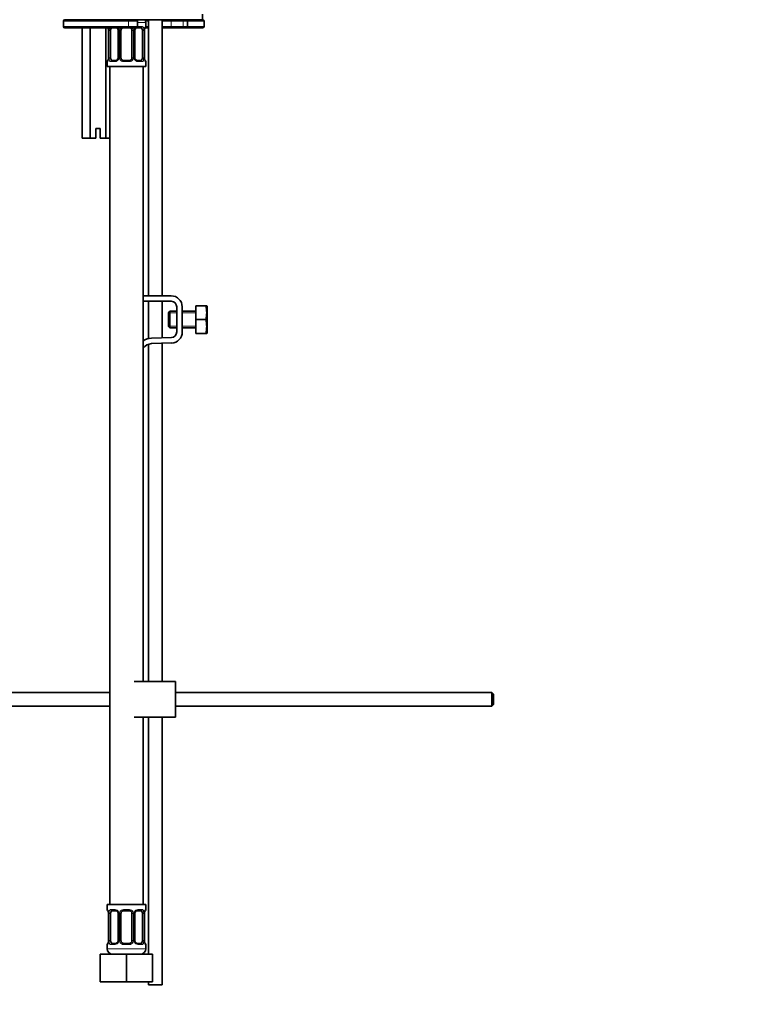
# Model space of a CAD drawing. Units: millimetres. Extents: x 0 to 1478, y 0 to 1758.
# Drawn here: x 265 to 530, y 785 to 1142 of the extents above; entities that cross this region are included whole.
import ezdxf
from ezdxf import colors
from ezdxf.entities.mleader import LeaderData, LeaderLine
from ezdxf.math import Vec2, Vec3

# ---------------------------------------------------------------- set-up
doc = ezdxf.new("R2010")
doc.units = ezdxf.units.MM
doc.layers.add('DV3_Défaut', color=7, linetype='Continuous')
doc.layers.add('Défaut', color=7, linetype='Continuous')

# ---------------------------------------------------------------- blocks, each defined once
blk = doc.blocks.new('_DOT')
at = {"color": 0}
blk.add_line((0, 0), (-1, 0), dxfattribs=at)
at = {"color": 0, "const_width": 0.333}
blk.add_lwpolyline([(-0.1665, 0, 1), (0.1665, 0, 1)], format="xyb", close=True, dxfattribs=at)
blk = doc.blocks.new('SE2')
at = {"layer": 'DV3_Défaut', "color": 7, "linetype": 'Continuous', "lineweight": 35}
for p, q in [((331.63, 1142.23), (331.63, 1144.23)), ((281.13, 1141.73), (281.13, 1139.73)), ((331.63, 1142.23), (281.63, 1142.23)), ((304.8, 1142.23), (281.63, 1142.23)), ((304.8, 1142.23), (307.48, 1142.23)), ((307.98, 1139.73), (307.98, 1141.73)), ((310.98, 1139.7), (310.98, 1141.23)), ((311.98, 1142.23), (311.98, 1042.07)), ((316.98, 1042.07), (316.98, 1142.23)), ((326.13, 1141.73), (326.13, 1139.73)), ((326.63, 1142.23), (331.63, 1142.23)), ((332.13, 1141.73), (332.13, 1139.73)), ((281.63, 1139.23), (304.8, 1139.23)), ((287.85, 1139.23), (287.85, 1099.23)), ((290.74, 1139.23), (290.74, 1099.23)), ((296.51, 1139.23), (296.51, 1099.23)), ((297.45, 1138.3), (297.43, 1138.3)), ((297.43, 1138.3), (297.43, 1128.43)), ((298.18, 1128.43), (298.18, 1138.3)), ((300.92, 1138.3), (300.92, 1128.43)), ((301.98, 1128.43), (301.98, 1138.3)), ((307.48, 1139.23), (304.8, 1139.23)), ((305.98, 1138.3), (305.98, 1128.43)), ((307.03, 1128.43), (307.03, 1138.3)), ((309.3, 1139.3), (307.88, 1139.3)), ((309.78, 1138.3), (309.78, 1128.43)), ((310.5, 1138.3), (310.53, 1138.3)), ((310.53, 1128.43), (310.53, 1138.3)), ((311.98, 1139.23), (310.76, 1139.23)), ((320.22, 1139.23), (316.98, 1139.23)), ((324.96, 1139.23), (320.22, 1139.23)), ((326.63, 1139.23), (324.96, 1139.23)), ((331.63, 1139.23), (326.63, 1139.23)), ((296.98, 1127.03), (296.98, 1125.23)), ((296.98, 1125.23), (310.98, 1125.23)), ((297.43, 1128.43), (297.45, 1128.43)), ((297.98, 1125.23), (297.98, 821.23)), ((298.66, 1127.43), (300.07, 1127.43)), ((302.98, 1127.43), (304.98, 1127.43)), ((307.88, 1127.43), (309.3, 1127.43)), ((309.98, 902.21), (309.98, 1125.23)), ((310.53, 1128.43), (310.5, 1128.43)), ((310.98, 1125.23), (310.98, 1127.03)), ((294.38, 1102.73), (292.88, 1102.73)), ((292.88, 1102.73), (292.88, 1099.23)), ((294.38, 1099.23), (294.38, 1102.73)), ((290.74, 1099.23), (287.85, 1099.23)), ((292.88, 1099.23), (290.74, 1099.23)), ((296.51, 1099.23), (294.38, 1099.23)), ((297.98, 1099.23), (296.51, 1099.23)), ((320.21, 1042.07), (309.98, 1042.07)), ((309.98, 1040.07), (320.21, 1040.07)), ((311.98, 1040.07), (311.98, 1026.58)), ((316.98, 1026.84), (316.98, 1040.07)), ((319.71, 1036.44), (319.21, 1035.94)), ((319.21, 1035.94), (319.21, 1030.94)), ((319.71, 1036.44), (319.71, 1030.44)), ((322.21, 1036.44), (319.71, 1036.44)), ((322.21, 1038.07), (322.21, 1028.94)), ((324.21, 1028.94), (324.21, 1038.07)), ((329.21, 1036.44), (324.21, 1036.44)), ((329.21, 1038.44), (332.72, 1038.44)), ((329.21, 1033.44), (329.21, 1038.44)), ((332.72, 1038.44), (333.09, 1038.44)), ((333.21, 1038.19), (333.09, 1038.44)), ((333.21, 1038.19), (333.21, 1028.7)), ((329.21, 1033.44), (332.72, 1033.44)), ((329.21, 1028.44), (329.21, 1033.44)), ((319.21, 1030.94), (319.71, 1030.44)), ((319.71, 1030.44), (322.21, 1030.44)), ((324.21, 1030.44), (329.21, 1030.44)), ((333.09, 1028.44), (333.21, 1028.7)), ((320.27, 1026.94), (313.02, 1026.71)), ((329.21, 1028.44), (332.72, 1028.44)), ((332.72, 1028.44), (333.09, 1028.44)), ((311.98, 1024.52), (311.98, 902.21)), ((313.09, 1024.71), (320.34, 1024.95)), ((316.98, 902.21), (316.98, 1024.84)), ((321.72, 902.21), (306.72, 902.21)), ((321.72, 889.21), (321.72, 902.21)), ((297.98, 898.21), (165.62, 898.21)), ((436.62, 898.21), (321.72, 898.21)), ((436.62, 898.21), (436.62, 893.21)), ((437.22, 897.61), (436.62, 898.21)), ((437.22, 897.61), (437.22, 893.81)), ((165.62, 893.21), (297.98, 893.21)), ((321.72, 893.21), (436.62, 893.21)), ((436.62, 893.21), (437.22, 893.81)), ((321.72, 889.21), (306.72, 889.21)), ((309.98, 821.23), (309.98, 889.21)), ((311.98, 889.21), (311.98, 803.23)), ((316.98, 792.07), (316.98, 889.21)), ((310.98, 821.23), (296.98, 821.23)), ((296.98, 821.23), (296.98, 819.42)), ((297.45, 818.02), (297.43, 818.02)), ((297.43, 818.02), (297.43, 808.15)), ((298.18, 808.15), (298.18, 818.02)), ((300.07, 819.02), (298.66, 819.02)), ((300.92, 818.02), (300.92, 808.15)), ((301.98, 808.15), (301.98, 818.02)), ((304.98, 819.02), (302.98, 819.02)), ((305.98, 818.02), (305.98, 808.15)), ((307.03, 808.15), (307.03, 818.02)), ((309.3, 819.02), (307.88, 819.02)), ((309.78, 818.02), (309.78, 808.15)), ((310.5, 818.02), (310.53, 818.02)), ((310.53, 808.15), (310.53, 818.02)), ((310.98, 819.42), (310.98, 821.23)), ((297.43, 808.15), (297.45, 808.15)), ((310.53, 808.15), (310.5, 808.15)), ((296.98, 806.75), (296.98, 805.23)), ((298.66, 807.15), (300.07, 807.15)), ((302.98, 807.15), (304.98, 807.15)), ((307.88, 807.15), (309.3, 807.15)), ((310.98, 805.23), (310.98, 806.75)), ((294.48, 803.23), (303.98, 803.23)), ((294.48, 793.23), (294.48, 803.23)), ((303.98, 803.23), (313.48, 803.23)), ((303.98, 793.23), (303.98, 803.23)), ((313.48, 793.23), (313.48, 803.23)), ((294.48, 793.23), (303.98, 793.23)), ((303.98, 793.23), (313.48, 793.23)), ((311.98, 793.23), (311.98, 792.07)), ((316.98, 792.07), (311.98, 792.07))]:
    blk.add_line(p, q, dxfattribs=at)
at = {"layer": 'DV3_Défaut', "color": 7, "linetype": 'Continuous', "lineweight": 18}
for p, q in [((281.13, 1141.73), (304.76, 1141.73)), ((304.76, 1139.73), (281.13, 1139.73)), ((304.76, 1141.73), (304.76, 1139.73)), ((307.98, 1141.73), (304.76, 1141.73)), ((304.76, 1139.73), (307.98, 1139.73)), ((307.98, 1141.23), (310.98, 1141.23)), ((308.12, 1139.7), (309.62, 1139.7)), ((310.9, 1139.7), (310.98, 1139.7)), ((311.98, 1141.73), (310.91, 1141.73)), ((310.98, 1139.73), (311.98, 1139.73)), ((320.14, 1141.73), (316.98, 1141.73)), ((316.98, 1139.73), (320.14, 1139.73)), ((320.14, 1141.73), (320.14, 1139.73)), ((324.5, 1141.73), (320.14, 1141.73)), ((320.14, 1139.73), (324.5, 1139.73)), ((324.5, 1141.73), (324.5, 1139.73)), ((326.13, 1141.73), (324.5, 1141.73)), ((324.5, 1139.73), (326.13, 1139.73)), ((332.13, 1141.73), (326.13, 1141.73)), ((326.13, 1139.73), (332.13, 1139.73)), ((297.45, 1138.3), (297.45, 1128.43)), ((297.57, 1128.43), (297.57, 1138.3)), ((298.18, 1138.3), (297.57, 1138.3)), ((300.92, 1138.3), (301.16, 1138.3)), ((301.16, 1138.3), (301.16, 1128.43)), ((301.44, 1128.43), (301.44, 1138.3)), ((301.98, 1138.3), (301.44, 1138.3)), ((305.98, 1138.3), (306.52, 1138.3)), ((306.52, 1138.3), (306.52, 1128.43)), ((306.79, 1128.43), (306.79, 1138.3)), ((307.03, 1138.3), (306.79, 1138.3)), ((309.78, 1138.3), (310.39, 1138.3)), ((310.39, 1138.3), (310.39, 1128.43)), ((310.5, 1128.43), (310.5, 1138.3)), ((296.98, 1127.03), (297.06, 1127.03)), ((297.57, 1128.43), (298.18, 1128.43)), ((299.83, 1127.03), (298.33, 1127.03)), ((301.16, 1128.43), (300.92, 1128.43)), ((301.44, 1128.43), (301.98, 1128.43)), ((305.04, 1127.03), (302.92, 1127.03)), ((306.52, 1128.43), (305.98, 1128.43)), ((306.79, 1128.43), (307.03, 1128.43)), ((309.62, 1127.03), (308.12, 1127.03)), ((310.39, 1128.43), (309.78, 1128.43)), ((310.9, 1127.03), (310.98, 1127.03)), ((322.21, 1035.83), (319.21, 1035.83)), ((329.21, 1035.83), (324.21, 1035.83)), ((322.21, 1031.06), (319.21, 1031.06)), ((329.21, 1031.06), (324.21, 1031.06)), ((297.06, 819.42), (296.98, 819.42)), ((297.45, 818.02), (297.45, 808.15)), ((297.57, 808.15), (297.57, 818.02)), ((298.18, 818.02), (297.57, 818.02)), ((298.33, 819.42), (299.83, 819.42)), ((300.92, 818.02), (301.16, 818.02)), ((301.16, 818.02), (301.16, 808.15)), ((301.44, 808.15), (301.44, 818.02)), ((301.98, 818.02), (301.44, 818.02)), ((302.92, 819.42), (305.04, 819.42)), ((305.98, 818.02), (306.52, 818.02)), ((306.52, 818.02), (306.52, 808.15)), ((306.79, 808.15), (306.79, 818.02)), ((307.03, 818.02), (306.79, 818.02)), ((308.12, 819.42), (309.62, 819.42)), ((309.78, 818.02), (310.39, 818.02)), ((310.39, 818.02), (310.39, 808.15)), ((310.5, 808.15), (310.5, 818.02)), ((310.9, 819.42), (310.98, 819.42)), ((297.57, 808.15), (298.18, 808.15)), ((301.16, 808.15), (300.92, 808.15)), ((301.44, 808.15), (301.98, 808.15)), ((306.52, 808.15), (305.98, 808.15)), ((306.79, 808.15), (307.03, 808.15)), ((310.39, 808.15), (309.78, 808.15)), ((296.98, 806.75), (297.06, 806.75)), ((310.98, 805.23), (296.98, 805.23)), ((299.83, 806.75), (298.33, 806.75)), ((305.04, 806.75), (302.92, 806.75)), ((309.62, 806.75), (308.12, 806.75)), ((310.9, 806.75), (310.98, 806.75))]:
    blk.add_line(p, q, dxfattribs=at)
at = {"layer": 'DV3_Défaut', "color": 7, "linetype": 'Continuous', "lineweight": 35}
for centre, radius, start, end in [((281.63, 1141.73), 0.5, 90, 180), ((281.63, 1139.73), 0.5, 180, 270), ((307.48, 1141.73), 0.5, 0, 90), ((307.48, 1139.73), 0.5, 270, 0), ((310.58, 1139.7), 0.4, 270, 0), ((308.98, 1141.23), 2, 0, 30), ((326.63, 1141.73), 0.5, 90, 180), ((326.63, 1139.73), 0.5, 180, 270), ((331.63, 1141.73), 0.5, 0, 90), ((331.63, 1139.73), 0.5, 270, 0), ((294.11, 1138.31), 3.35, 359.8705, 10.2708), ((300.23, 1138.37), 0.692, 354.2824, 31.3987), ((302.98, 1138.3), 1, 154.4167, 180), ((302.98, 1138.3), 1, 111.7594, 154.4167), ((304.98, 1138.3), 1, 25.5833, 68.9906), ((304.98, 1138.3), 1, 0, 25.5833), ((307.78, 1138.37), 0.742, 150.4872, 185.2476), ((307.96, 1138.41), 0.887, 93.89, 158.7561), ((313.85, 1138.31), 3.35, 169.7304, 180.1284), ((297.38, 1127.03), 0.4, 90, 180), ((294.11, 1128.42), 3.35, 349.7304, 0.1284), ((300, 1128.31), 0.887, 273.9074, 338.7638), ((300.18, 1128.36), 0.74, 330.4762, 5.2418), ((302.98, 1128.43), 1, 180, 205.5833), ((302.98, 1128.43), 1, 205.5833, 270), ((304.98, 1128.43), 1, 270, 334.4167), ((304.98, 1128.43), 1, 334.4167, 0), ((307.72, 1128.36), 0.692, 174.2308, 211.4261), ((313.85, 1128.42), 3.35, 179.8705, 190.2708), ((310.58, 1127.03), 0.4, 0, 90), ((320.21, 1038.07), 4, 0, 90), ((320.21, 1038.07), 2, 0, 90), ((324.29, 1035.94), 8.8, 343.49, 16.51), ((324.29, 1030.94), 8.8, 343.49, 16.51), ((320.21, 1028.94), 2, 271.8583, 0), ((320.21, 1028.94), 4, 271.8583, 0), ((313.22, 1020.71), 6, 91.8583, 122.6623), ((313.22, 1020.71), 4, 91.8583, 144.0501), ((297.38, 819.42), 0.4, 180, 270), ((294.11, 818.03), 3.35, 359.8705, 10.2708), ((300.23, 818.09), 0.692, 354.2824, 31.3987), ((302.98, 818.02), 1, 154.4167, 180), ((302.98, 818.02), 1, 90, 154.4167), ((304.98, 818.02), 1, 25.5833, 90), ((304.98, 818.02), 1, 0, 25.5833), ((307.78, 818.09), 0.742, 150.4872, 185.2476), ((307.96, 818.14), 0.887, 93.89, 158.7561), ((313.85, 818.03), 3.35, 169.7304, 180.1284), ((310.58, 819.42), 0.4, 270, 0), ((294.11, 808.14), 3.35, 349.7304, 0.1284), ((300, 808.04), 0.887, 273.9074, 338.7638), ((300.18, 808.08), 0.74, 330.4762, 5.2418), ((302.98, 808.15), 1, 180, 205.5833), ((302.98, 808.15), 1, 205.5833, 270), ((304.98, 808.15), 1, 270, 334.4167), ((304.98, 808.15), 1, 334.4167, 0), ((307.72, 808.08), 0.692, 174.2308, 211.4261), ((313.85, 808.14), 3.35, 179.8705, 190.2708), ((297.38, 806.75), 0.4, 90, 180), ((298.98, 805.23), 2, 180, 270), ((308.98, 805.23), 2, 270, 0), ((310.58, 806.75), 0.4, 0, 90)]:
    blk.add_arc(centre, radius, start, end, dxfattribs=at)
at = {"layer": 'DV3_Défaut', "color": 7, "linetype": 'Continuous', "lineweight": 18}
for centre, radius, start, end in [((308.18, 1138.32), 1.39, 92.6748, 98.8156), ((300.35, 1138.32), 2.78, 167.8078, 180.3687), ((299.77, 1138.32), 1.39, 25.1473, 41.9273), ((299.79, 1138.3), 1.38, 359.8791, 25.9211), ((302.77, 1138.31), 1.34, 153.3511, 180.1815), ((302.9, 1138.21), 1.49, 136.7006, 152.1251), ((305.06, 1138.21), 1.49, 27.8747, 43.6552), ((305.18, 1138.31), 1.34, 359.817, 26.6505), ((308.17, 1138.3), 1.38, 154.0799, 180.1199), ((308.18, 1138.32), 1.39, 138.4469, 154.853), ((307.61, 1138.32), 2.78, 359.628, 12.1955), ((300.34, 1128.41), 2.78, 179.628, 192.1955), ((299.77, 1128.41), 1.39, 272.6748, 334.853), ((299.79, 1128.42), 1.38, 334.0799, 0.1199), ((302.77, 1128.42), 1.34, 179.817, 206.6505), ((302.9, 1128.52), 1.49, 207.8747, 270.7097), ((305.06, 1128.52), 1.49, 269.2905, 332.1251), ((305.18, 1128.42), 1.34, 333.3511, 0.1815), ((308.17, 1128.42), 1.38, 179.8791, 205.9211), ((308.18, 1128.41), 1.39, 205.1473, 267.3249), ((307.61, 1128.41), 2.78, 347.8078, 0.3687), ((300.35, 818.04), 2.78, 167.8078, 180.3687), ((299.77, 818.04), 1.39, 25.1473, 87.3249), ((299.79, 818.03), 1.38, 359.8791, 25.9211), ((302.77, 818.03), 1.34, 153.3511, 180.1815), ((302.9, 817.93), 1.49, 89.2905, 152.1251), ((305.06, 817.93), 1.49, 27.8747, 90.7097), ((305.18, 818.03), 1.34, 359.817, 26.6505), ((308.17, 818.03), 1.38, 154.0799, 180.1199), ((308.18, 818.04), 1.39, 92.6748, 154.853), ((307.61, 818.04), 2.78, 359.628, 12.1955), ((300.34, 808.13), 2.78, 179.628, 192.1955), ((299.77, 808.13), 1.39, 272.6748, 334.853), ((299.79, 808.15), 1.38, 334.0799, 0.1199), ((302.77, 808.14), 1.34, 179.817, 206.6505), ((302.9, 808.24), 1.49, 207.8747, 270.7097), ((305.06, 808.24), 1.49, 269.2905, 332.1251), ((305.18, 808.14), 1.34, 333.3511, 0.1815), ((308.17, 808.15), 1.38, 179.8791, 205.9211), ((308.18, 808.13), 1.39, 205.1473, 267.3249), ((307.61, 808.13), 2.78, 347.8078, 0.3687)]:
    blk.add_arc(centre, radius, start, end, dxfattribs=at)
for centre, major_axis, ratio, start_param, end_param in [((304.8, 1141.73), (0, -0.5), 0.073174, 3.141593, 4.712389), ((304.8, 1139.73), (0, -0.5), 0.073174, 4.712389, 6.283185), ((307.88, 1139.7), (0, -0.4), 0.591806, 0, 1.570796), ((309.3, 1139.7), (0, -0.4), 0.806081, 0, 1.570796), ((310.5, 1139.7), (0, -0.4), 0.988455, 0.669485, 1.570796), ((320.22, 1141.73), (0, -0.5), 0.166074, 3.141593, 4.712389), ((320.22, 1139.73), (0, 0.5), 0.166074, 1.570796, 3.141593), ((324.96, 1141.73), (0, -0.5), 0.916488, 3.141593, 4.712389), ((324.96, 1139.73), (0, 0.5), 0.916488, 1.570796, 3.141593), ((297.99, 1138.91), (0.391, -0.084), 0.411702, 3.62283, 5.508006), ((301.19, 1138.91), (0.363, 0.168), 0.191543, 1.963754, 3.155597), ((301.71, 1138.91), (0.361, -0.173), 0.155676, 4.398009, 6.283185), ((306.24, 1138.91), (-0.361, -0.173), 0.155676, 0, 1.885177), ((306.76, 1138.91), (-0.363, 0.168), 0.191543, 3.126901, 4.319431), ((309.96, 1138.91), (-0.391, -0.084), 0.411702, 0.775179, 2.660356), ((297.45, 1127.03), (0, -0.4), 0.988455, 3.805431, 4.712389), ((297.99, 1127.82), (-0.391, -0.084), 0.411702, 3.916772, 5.801948), ((298.66, 1127.03), (0, -0.4), 0.806081, 3.141593, 4.712389), ((300.07, 1127.03), (0, -0.4), 0.591806, 3.141593, 4.712389), ((301.19, 1127.82), (0.363, -0.168), 0.191543, 3.118823, 4.319431), ((301.71, 1127.82), (-0.361, -0.173), 0.155676, 3.141593, 5.026769), ((302.98, 1127.03), (0, -0.4), 0.151515, 3.141593, 4.712389), ((304.98, 1127.03), (0, -0.4), 0.151515, 1.570796, 3.141593), ((306.24, 1127.82), (0.361, -0.173), 0.155676, 1.256416, 3.141593), ((306.76, 1127.82), (-0.363, -0.168), 0.191543, 1.963754, 3.163344), ((307.88, 1127.03), (0, -0.4), 0.591806, 1.570796, 3.141593), ((309.3, 1127.03), (0, -0.4), 0.806081, 1.570796, 3.141593), ((309.96, 1127.82), (0.391, -0.084), 0.411702, 0.481237, 2.366414), ((310.5, 1127.03), (0, -0.4), 0.988455, 1.570796, 2.479644), ((297.45, 819.42), (0, -0.4), 0.988455, 4.712389, 5.616469), ((297.99, 818.63), (0.391, -0.084), 0.411702, 3.62283, 5.508006), ((298.66, 819.42), (0, -0.4), 0.806081, 4.712389, 6.283185), ((300.07, 819.42), (0, -0.4), 0.591806, 4.712389, 6.283185), ((301.19, 818.63), (0.363, 0.168), 0.191543, 1.963754, 3.155597), ((301.71, 818.63), (0.361, -0.173), 0.155676, 4.398009, 6.283185), ((302.98, 819.42), (0, -0.4), 0.151515, 4.712389, 6.283185), ((304.98, 819.42), (0, -0.4), 0.151515, 0, 1.570796), ((306.24, 818.63), (-0.361, -0.173), 0.155676, 0, 1.885177), ((306.76, 818.63), (-0.363, 0.168), 0.191543, 3.126901, 4.319431), ((307.88, 819.42), (0, -0.4), 0.591806, 0, 1.570796), ((309.3, 819.42), (0, -0.4), 0.806081, 0, 1.570796), ((309.96, 818.63), (-0.391, -0.084), 0.411702, 0.775179, 2.660356), ((310.5, 819.42), (0, -0.4), 0.988455, 0.669485, 1.570796), ((297.99, 807.54), (-0.391, -0.084), 0.411702, 3.916772, 5.801948), ((301.19, 807.54), (0.363, -0.168), 0.191543, 3.118823, 4.319431), ((301.71, 807.54), (-0.361, -0.173), 0.155676, 3.141593, 5.026769), ((306.24, 807.54), (0.361, -0.173), 0.155676, 1.256416, 3.141593), ((306.76, 807.54), (-0.363, -0.168), 0.191543, 1.963754, 3.163344), ((309.96, 807.54), (0.391, -0.084), 0.411702, 0.481237, 2.366414), ((297.45, 806.75), (0, -0.4), 0.988455, 3.805431, 4.712389), ((298.66, 806.75), (0, -0.4), 0.806081, 3.141593, 4.712389), ((300.07, 806.75), (0, -0.4), 0.591806, 3.141593, 4.712389), ((302.98, 806.75), (0, -0.4), 0.151515, 3.141593, 4.712389), ((304.98, 806.75), (0, -0.4), 0.151515, 1.570796, 3.141593), ((307.88, 806.75), (0, -0.4), 0.591806, 1.570796, 3.141593), ((309.3, 806.75), (0, -0.4), 0.806081, 1.570796, 3.141593), ((310.5, 806.75), (0, -0.4), 0.988455, 1.570796, 2.479644)]:
    blk.add_ellipse(centre, major_axis=major_axis, ratio=ratio, start_param=start_param, end_param=end_param, dxfattribs=at)
at = {"layer": 'DV3_Défaut', "color": 7, "linetype": 'Continuous', "lineweight": 35}
for centre, major_axis, ratio, start_param, end_param in [((298.89, 1138.3), (0, 1), 0.707107, 1.124283, 1.570796), ((298.89, 1138.3), (0, -1), 0.707107, 3.534558, 4.265876), ((309.07, 1138.3), (0, 1), 0.707107, 5.158902, 6.283185), ((309.07, 1138.3), (0, 1), 0.707107, 4.712389, 5.158902), ((310.18, 1138.91), (-0.394, 0.069), 0.426558, 2.795386, 3.530367), ((310.18, 1138.91), (-0.394, 0.069), 0.426558, 3.126624, 3.530367), ((297.78, 1127.82), (0.394, -0.069), 0.426558, 2.807135, 3.530367), ((297.78, 1127.82), (0.394, -0.069), 0.426558, 3.126863, 3.530367), ((298.89, 1128.43), (0, -1), 0.707107, 4.712389, 5.158902), ((298.89, 1128.43), (0, -1), 0.707107, 5.158902, 6.283185), ((309.07, 1128.43), (0, 1), 0.707107, 3.141593, 4.265876), ((309.07, 1128.43), (0, -1), 0.707107, 1.124283, 1.570796), ((298.89, 818.02), (0, -1), 0.707107, 4.265876, 4.712389), ((298.89, 818.02), (0, -1), 0.707107, 3.141593, 4.265876), ((309.07, 818.02), (0, 1), 0.707107, 5.158902, 6.283185), ((309.07, 818.02), (0, 1), 0.707107, 4.712389, 5.158902), ((310.18, 818.63), (-0.394, 0.069), 0.426558, 2.795386, 3.530367), ((310.18, 818.63), (-0.394, 0.069), 0.426558, 3.126624, 3.530367), ((297.78, 807.54), (0.394, -0.069), 0.426558, 2.807135, 3.530367), ((297.78, 807.54), (0.394, -0.069), 0.426558, 3.126863, 3.530367), ((298.89, 808.15), (0, -1), 0.707107, 4.712389, 5.158902), ((298.89, 808.15), (0, -1), 0.707107, 5.158902, 6.283185), ((309.07, 808.15), (0, 1), 0.707107, 3.141593, 4.265876), ((309.07, 808.15), (0, 1), 0.707107, 4.265876, 4.712389)]:
    blk.add_ellipse(centre, major_axis=major_axis, ratio=ratio, start_param=start_param, end_param=end_param, dxfattribs=at)
for points, knots in [([(297.2, 1139.41), (297.2, 1139.41), (297.21, 1139.39), (297.25, 1139.32), (297.32, 1139.14), (297.38, 1138.91), (297.39, 1138.75), (297.4, 1138.71)], [0, 0, 0, 0, 0.112313, 0.295127, 0.567179, 0.909229, 1, 1, 1, 1]), ([(310.57, 1138.83), (310.58, 1138.86), (310.6, 1139.01), (310.66, 1139.22), (310.73, 1139.37), (310.75, 1139.41), (310.75, 1139.41), (310.75, 1139.41)], [0, 0, 0, 0, 0.077963, 0.474704, 0.800126, 0.981916, 1, 1, 1, 1]), ([(300.36, 1139.23), (300.37, 1139.23), (300.48, 1139.17), (300.67, 1139.03), (300.77, 1138.83), (300.82, 1138.73)], [0, 0, 0, 0, 0.061627, 0.596015, 1, 1, 1, 1]), ([(297.38, 1127.89), (297.38, 1127.87), (297.35, 1127.72), (297.29, 1127.51), (297.23, 1127.36), (297.2, 1127.32), (297.2, 1127.32), (297.2, 1127.32)], [0, 0, 0, 0, 0.078033, 0.474744, 0.800141, 0.981917, 1, 1, 1, 1]), ([(307.97, 1127.43), (307.92, 1127.43), (307.81, 1127.42), (307.56, 1127.49), (307.29, 1127.7), (307.18, 1127.9), (307.13, 1128)], [0, 0, 0, 0, 0.165176, 0.458059, 0.767164, 1, 1, 1, 1]), ([(310.75, 1127.32), (310.75, 1127.32), (310.74, 1127.33), (310.7, 1127.41), (310.64, 1127.59), (310.58, 1127.82), (310.56, 1127.98), (310.56, 1128.01)], [0, 0, 0, 0, 0.1123133, 0.2951272, 0.5671792, 0.9092287, 1, 1, 1, 1]), ([(297.2, 819.13), (297.2, 819.13), (297.21, 819.12), (297.25, 819.04), (297.32, 818.86), (297.38, 818.63), (297.39, 818.47), (297.4, 818.44)], [0, 0, 0, 0, 0.112313, 0.295127, 0.567179, 0.909229, 1, 1, 1, 1]), ([(299.98, 819.02), (300.03, 819.02), (300.15, 819.03), (300.4, 818.96), (300.67, 818.75), (300.77, 818.55), (300.82, 818.45)], [0, 0, 0, 0, 0.165037, 0.457674, 0.76652, 1, 1, 1, 1]), ([(310.57, 818.56), (310.58, 818.59), (310.6, 818.73), (310.66, 818.94), (310.73, 819.09), (310.75, 819.13), (310.75, 819.13), (310.75, 819.13)], [0, 0, 0, 0, 0.077963, 0.474704, 0.800126, 0.981916, 1, 1, 1, 1]), ([(297.38, 807.62), (297.38, 807.59), (297.35, 807.44), (297.29, 807.23), (297.23, 807.08), (297.2, 807.04), (297.2, 807.04), (297.2, 807.04)], [0, 0, 0, 0, 0.078033, 0.474744, 0.800141, 0.981917, 1, 1, 1, 1]), ([(307.97, 807.16), (307.92, 807.15), (307.81, 807.14), (307.56, 807.22), (307.29, 807.42), (307.18, 807.62), (307.13, 807.72)], [0, 0, 0, 0, 0.165176, 0.458059, 0.767164, 1, 1, 1, 1]), ([(310.75, 807.04), (310.75, 807.04), (310.74, 807.06), (310.7, 807.13), (310.64, 807.31), (310.58, 807.54), (310.56, 807.7), (310.56, 807.74)], [0, 0, 0, 0, 0.112313, 0.295127, 0.567179, 0.909229, 1, 1, 1, 1])]:
    blk.add_open_spline(points, degree=3, knots=knots, dxfattribs=at)
at = {"layer": 'DV3_Défaut', "color": 7, "linetype": 'Continuous', "lineweight": 18}
for points, knots in [([(309.62, 1139.7), (309.7, 1139.7), (309.78, 1139.68), (309.93, 1139.61), (310, 1139.56), (310.12, 1139.42), (310.17, 1139.34), (310.26, 1139.14), (310.3, 1139.03), (310.32, 1138.91)], [0, 0, 0, 0, 0.25, 0.25, 0.5, 0.5, 0.75, 0.75, 1, 1, 1, 1]), ([(310.55, 1138.91), (310.58, 1139.03), (310.6, 1139.14), (310.66, 1139.34), (310.7, 1139.42), (310.76, 1139.56), (310.79, 1139.61), (310.85, 1139.68), (310.87, 1139.7), (310.9, 1139.7)], [0, 0, 0, 0, 0.25, 0.25, 0.5, 0.5, 0.75, 0.75, 1, 1, 1, 1]), ([(297.32, 1139.24), (297.32, 1139.24), (297.32, 1139.24), (297.35, 1139.14), (297.38, 1139.03), (297.4, 1138.91)], [0, 0, 0, 0, 0.003757, 0.003757, 1, 1, 1, 1]), ([(298.47, 1139.23), (298.44, 1139.21), (298.41, 1139.18), (298.32, 1139.05), (298.28, 1138.91), (298.25, 1138.73)], [0, 0, 0, 0, 0.2467459, 0.2467459, 1, 1, 1, 1]), ([(309.71, 1138.73), (309.69, 1138.82), (309.67, 1138.9), (309.63, 1139.04), (309.6, 1139.1), (309.49, 1139.25), (309.4, 1139.3), (309.3, 1139.3)], [0, 0, 0, 0, 0.25, 0.25, 0.5, 0.5, 1, 1, 1, 1]), ([(297.4, 1127.82), (297.38, 1127.7), (297.35, 1127.59), (297.29, 1127.39), (297.26, 1127.31), (297.19, 1127.17), (297.16, 1127.12), (297.1, 1127.04), (297.08, 1127.03), (297.06, 1127.03)], [0, 0, 0, 0, 0.25, 0.25, 0.5, 0.5, 0.75, 0.75, 1, 1, 1, 1]), ([(298.33, 1127.03), (298.25, 1127.03), (298.17, 1127.04), (298.03, 1127.12), (297.96, 1127.17), (297.84, 1127.3), (297.78, 1127.39), (297.7, 1127.59), (297.66, 1127.7), (297.63, 1127.82)], [0, 0, 0, 0, 0.25, 0.25, 0.5, 0.5, 0.75, 0.75, 1, 1, 1, 1]), ([(298.25, 1127.99), (298.26, 1127.91), (298.28, 1127.83), (298.33, 1127.69), (298.36, 1127.63), (298.46, 1127.48), (298.55, 1127.43), (298.66, 1127.43)], [0, 0, 0, 0, 0.25, 0.25, 0.5, 0.5, 1, 1, 1, 1]), ([(309.3, 1127.43), (309.35, 1127.43), (309.4, 1127.44), (309.49, 1127.49), (309.53, 1127.53), (309.63, 1127.68), (309.68, 1127.82), (309.71, 1127.99)], [0, 0, 0, 0, 0.25, 0.25, 0.5, 0.5, 1, 1, 1, 1]), ([(310.32, 1127.82), (310.3, 1127.7), (310.26, 1127.59), (310.17, 1127.39), (310.12, 1127.31), (310, 1127.17), (309.93, 1127.12), (309.78, 1127.04), (309.7, 1127.03), (309.62, 1127.03)], [0, 0, 0, 0, 0.25, 0.25, 0.5, 0.5, 0.75, 0.75, 1, 1, 1, 1]), ([(310.9, 1127.03), (310.87, 1127.03), (310.85, 1127.04), (310.79, 1127.12), (310.76, 1127.17), (310.7, 1127.3), (310.66, 1127.39), (310.6, 1127.59), (310.58, 1127.7), (310.55, 1127.82)], [0, 0, 0, 0, 0.25, 0.25, 0.5, 0.5, 0.75, 0.75, 1, 1, 1, 1]), ([(297.06, 819.42), (297.08, 819.42), (297.1, 819.41), (297.16, 819.34), (297.19, 819.28), (297.26, 819.15), (297.29, 819.06), (297.35, 818.86), (297.38, 818.75), (297.4, 818.63)], [0, 0, 0, 0, 0.25, 0.25, 0.5, 0.5, 0.75, 0.75, 1, 1, 1, 1]), ([(297.63, 818.63), (297.66, 818.75), (297.69, 818.86), (297.78, 819.06), (297.84, 819.14), (297.96, 819.28), (298.03, 819.34), (298.17, 819.41), (298.25, 819.42), (298.33, 819.42)], [0, 0, 0, 0, 0.25, 0.25, 0.5, 0.5, 0.75, 0.75, 1, 1, 1, 1]), ([(298.66, 819.02), (298.6, 819.02), (298.55, 819.01), (298.47, 818.96), (298.43, 818.92), (298.32, 818.77), (298.28, 818.63), (298.25, 818.46)], [0, 0, 0, 0, 0.25, 0.25, 0.5, 0.5, 1, 1, 1, 1]), ([(309.71, 818.46), (309.69, 818.54), (309.67, 818.62), (309.63, 818.76), (309.6, 818.82), (309.49, 818.97), (309.4, 819.02), (309.3, 819.02)], [0, 0, 0, 0, 0.25, 0.25, 0.5, 0.5, 1, 1, 1, 1]), ([(309.62, 819.42), (309.7, 819.42), (309.78, 819.41), (309.93, 819.34), (310, 819.28), (310.12, 819.15), (310.17, 819.06), (310.26, 818.86), (310.3, 818.75), (310.32, 818.63)], [0, 0, 0, 0, 0.25, 0.25, 0.5, 0.5, 0.75, 0.75, 1, 1, 1, 1]), ([(310.55, 818.63), (310.58, 818.75), (310.6, 818.86), (310.66, 819.06), (310.7, 819.14), (310.76, 819.28), (310.79, 819.34), (310.85, 819.41), (310.87, 819.42), (310.9, 819.42)], [0, 0, 0, 0, 0.25, 0.25, 0.5, 0.5, 0.75, 0.75, 1, 1, 1, 1]), ([(297.4, 807.54), (297.38, 807.42), (297.35, 807.31), (297.29, 807.11), (297.26, 807.03), (297.19, 806.89), (297.16, 806.84), (297.1, 806.77), (297.08, 806.75), (297.06, 806.75)], [0, 0, 0, 0, 0.25, 0.25, 0.5, 0.5, 0.75, 0.75, 1, 1, 1, 1]), ([(298.33, 806.75), (298.25, 806.75), (298.17, 806.77), (298.03, 806.84), (297.96, 806.89), (297.84, 807.03), (297.78, 807.11), (297.7, 807.31), (297.66, 807.42), (297.63, 807.54)], [0, 0, 0, 0, 0.25, 0.25, 0.5, 0.5, 0.75, 0.75, 1, 1, 1, 1]), ([(298.25, 807.72), (298.26, 807.63), (298.28, 807.55), (298.33, 807.41), (298.36, 807.35), (298.46, 807.2), (298.55, 807.15), (298.66, 807.15)], [0, 0, 0, 0, 0.25, 0.25, 0.5, 0.5, 1, 1, 1, 1]), ([(309.3, 807.15), (309.35, 807.15), (309.4, 807.16), (309.49, 807.21), (309.53, 807.25), (309.63, 807.4), (309.68, 807.54), (309.71, 807.72)], [0, 0, 0, 0, 0.25, 0.25, 0.5, 0.5, 1, 1, 1, 1]), ([(310.32, 807.54), (310.3, 807.42), (310.26, 807.31), (310.17, 807.11), (310.12, 807.03), (310, 806.89), (309.93, 806.84), (309.78, 806.77), (309.7, 806.75), (309.62, 806.75)], [0, 0, 0, 0, 0.25, 0.25, 0.5, 0.5, 0.75, 0.75, 1, 1, 1, 1]), ([(310.9, 806.75), (310.87, 806.75), (310.85, 806.77), (310.79, 806.84), (310.76, 806.89), (310.7, 807.03), (310.66, 807.11), (310.6, 807.31), (310.58, 807.42), (310.55, 807.54)], [0, 0, 0, 0, 0.25, 0.25, 0.5, 0.5, 0.75, 0.75, 1, 1, 1, 1])]:
    blk.add_open_spline(points, degree=3, knots=knots, dxfattribs=at)
blk.add_open_spline([(297.63, 1138.91), (297.66, 1139.03), (297.69, 1139.14), (297.74, 1139.23)], degree=3, dxfattribs=at)

msp = doc.modelspace()

# ---------------------------------------------------------------- block references
at = {"layer": 'Défaut'}
msp.add_blockref('SE2', (0, 0), dxfattribs=at)

# ---------------------------------------------------------------- leaders
at = {"layer": 'Défaut', "color": 7, "linetype": 'Continuous', "lineweight": 18}
ml = msp.add_multileader_mtext('Standard', dxfattribs=at)
ml.set_content('{\\pxsm0.9;\\fSolid Edge ISO|b1||i0||c0|p34;\\W1.;03/01/2017\\P}', color=256)
ml.set_leader_properties()
ml.set_arrow_properties(name='DOT')
ml.build(insert=Vec2(0, 0))
ml.multileader.update_dxf_attribs({"leader_type": 0, "dogleg_length": 0, "arrow_head_size": 12})
ctx = ml.context
ctx.base_point, ctx.char_height, ctx.arrow_head_size, ctx.landing_gap_size = Vec3(1390.41, 1750.71), 12, 12, 4.2
notes = []
notes.append((ctx, [(0, (0, 0, 0), (0, 0), (1, 0), 1, [])]))
ctx.mtext.insert = Vec3(1392.41, 1756.83)
for ctx, leaders in notes:
    for number, flags, end, landing, length, lines in leaders:
        leader = LeaderData()
        leader.index, (leader.has_last_leader_line, leader.has_dogleg_vector, leader.attachment_direction) = number, flags
        leader.last_leader_point, leader.dogleg_vector, leader.dogleg_length = Vec3(end), Vec3(landing), length
        for number, points, colour, breaks in lines:
            line = LeaderLine()
            line.index, line.vertices, line.color, line.breaks = number, Vec3.list(points), colors.encode_raw_color(colour), breaks
            leader.lines.append(line)
        ctx.leaders.append(leader)

doc.saveas('drawing.dxf')
